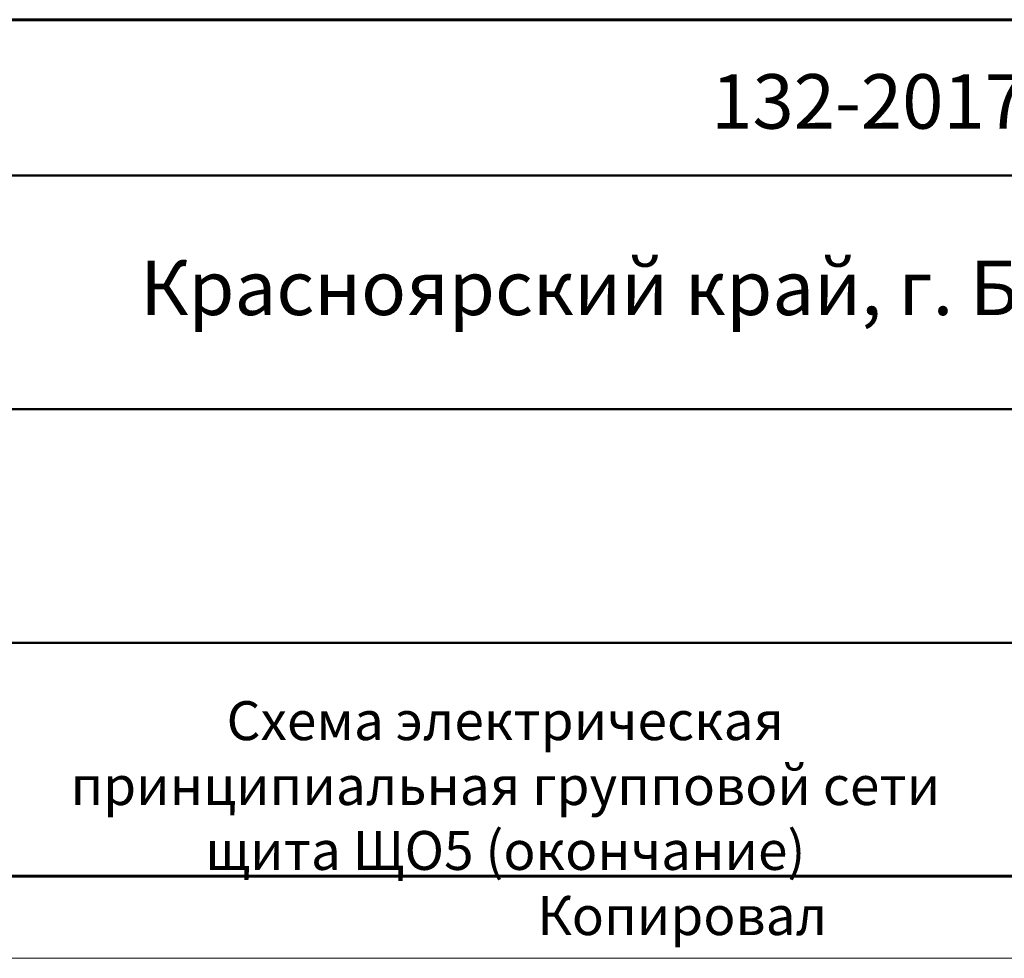
# Model space of a CAD drawing. Extents: x -289393 to 2287538, y -600196 to 395673.
# Drawn here: x 978735 to 985055, y -124618 to -118592 of the extents above; entities that cross this region are included whole.
import ezdxf
from ezdxf.enums import TextEntityAlignment as Align

# ---------------------------------------------------------------- set-up
doc = ezdxf.new("R2010")
doc.units = 0
doc.layers.add('Раздел ЭО', color=164, linetype='Continuous', lineweight=40)
doc.layers.add('формат', color=250, linetype='Continuous', lineweight=50)
doc.styles.get("Standard").update_dxf_attribs({"font": 'ARIALN.TTF', "height": 250})

msp = doc.modelspace()

# ---------------------------------------------------------------- linework, layer by layer
at = {"layer": 'Раздел ЭО', "color": 0, "linetype": 'Continuous', "lineweight": 60, "ltscale": 100}
for p, q in [((971877.8, -118591.6), (990377.8, -118591.6)), ((950877.8, -124091.6), (990377.8, -124091.6))]:
    msp.add_line(p, q, dxfattribs=at)
at = {"layer": 'Раздел ЭО', "color": 0, "lineweight": 18, "ltscale": 100}
msp.add_line((990877.8, -124618.2), (948877.8, -124618.2), dxfattribs=at)
at = {"layer": 'формат', "color": 250}
for p, q in [((978377.8, -119591.6), (990377.8, -119591.6)), ((978377.8, -121091.6), (990377.8, -121091.6)), ((978377.8, -122591.6), (990377.8, -122591.6))]:
    msp.add_line(p, q, dxfattribs=at)

# ---------------------------------------------------------------- texts
at = {"layer": 'Раздел ЭО', "color": 0, "ltscale": 100, "insert": (981851.8, -122967.4), "char_height": 250, "width": 5990.253, "attachment_point": 2}
msp.add_mtext('Схема электрическая принципиальная групповой сети щита ЩО5 (окончание)', dxfattribs=at)
at = {"layer": 'формат', "color": 7, "lineweight": 20}
for s, height, p in [('132-2017-ИОС1.1', 350, (983173.4, -119116.4)), ('Красноярский край, г. Боготол, ул. Ефремова, 4"А"', 350, (979507.9, -120313.1)), ('Копировал', 250, (982057.7, -124344))]:
    msp.add_text(s, height=height, dxfattribs=at).set_placement(p, align=Align.MIDDLE_LEFT)

doc.saveas('drawing.dxf')
